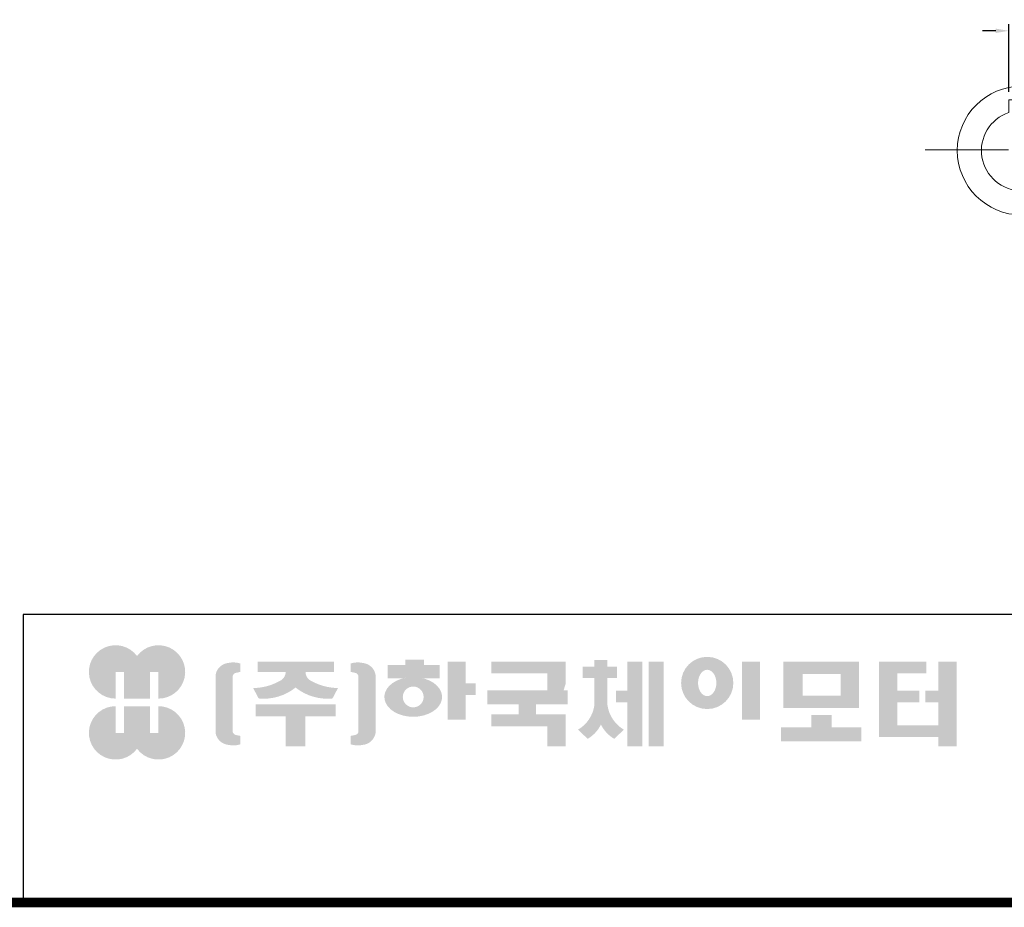
# Model space of a CAD drawing. Extents: x 4982 to 6672, y 355 to 1574.
# Drawn here: x 5746 to 6120, y 378 to 716 of the extents above; entities that cross this region are included whole.
import ezdxf

# ---------------------------------------------------------------- set-up
doc = ezdxf.new("R2010")
doc.units = 0
doc.header["$MEASUREMENT"] = 0
doc.linetypes.add('CENTER', pattern=[50.800000000000004, 31.75, -6.35, 6.35, -6.35])
doc.styles.add('MS_PGOTHIC', font='msgothic.ttc', dxfattribs={"height": 0.2})
doc.styles.add('MX_NOTE_STANDARD', font='txt.shx', dxfattribs={"height": 3.15, "bigfont": 'extfont.shx'})
doc.dimstyles.new('MXDIMSTYLE', dxfattribs={"dimtxt": 3.15, "dimasz": 2.5, "dimexe": 1.5, "dimexo": 1, "dimgap": 1, "dimtad": 1, "dimdec": 4, "dimdsep": 46, "dimtxsty": 'MX_NOTE_STANDARD', "dimcen": 2.5, "dimadec": 0, "dimazin": 0, "dimtfac": 1, "dimtdec": 4, "dimtmove": 2, "dimatfit": 3, "dimfxl": 0, "dimtolj": 1, "dimarcsym": 0})

# ---------------------------------------------------------------- blocks, each defined once
blk = doc.blocks.new('GUIDE LINES')
at = {"linetype": 'Continuous'}
h = blk.add_hatch(color=1, dxfattribs=at)
h.dxf.hatch_style = 1
h.paths.add_polyline_path([(-976.9514593108856, 123.7578373727381), (-973.4230338556208, 123.7578373727381), (-973.4230338556208, 112.6073926273196), (-962.5729784013988, 112.6073926273196), (-962.5729784013988, 123.7578373727381), (-959.0445529461349, 123.7578373727381), (-959.0445529461349, 112.6073926273196, 1.622532587323392), (-967.9980061285087, 130.4037454470076, 1.622532587323392), (-976.9514593108856, 112.6073926273196)])
h.paths.add_polyline_path([(-962.5729784013988, 109.4441265625078), (-973.4230338556208, 109.4441265625078), (-973.4230338556208, 98.29368181708942), (-976.9514593108856, 98.29368181708942), (-976.9514593108856, 109.4441265625078, 1.622532587323393), (-967.9980061285087, 91.64777374281981, 1.622532587323391), (-959.0445529461349, 109.4441265625078), (-959.0445529461349, 98.29368181708942), (-962.5729784013988, 98.29368181708942)])
h = blk.add_hatch(color=5, dxfattribs=at)
h.dxf.hatch_style = 1
h.paths.add_polyline_path([(-854.1805892854718, 102.7286657978624), (-861.7217951611938, 102.7286657978624), (-861.7217951611938, 92.6250002457198), (-854.1805892854718, 92.6250002457198), (-830.7762741337256, 92.6250002457198), (-830.7762741337256, 97.5395188472552), (-854.1805892854718, 97.5395188472552)], flags=17)
h.paths.add_polyline_path([(-731.3375569498412, 105.9776963469622), (-738.8787628255632, 105.9776963469622), (-738.8787628255632, 92.6250002457198), (-731.3375569498412, 92.6250002457198), (-707.933241798095, 92.6250002457198), (-707.933241798095, 97.5395188472552), (-731.3375569498412, 97.5395188472552)], flags=17)
h.paths.add_polyline_path([(-905.9491404578871, 105.2357568555181), (-905.9491404578871, 92.6250002457198), (-897.6814983039744, 92.6250002457198), (-897.6814983039744, 105.2357568555181), (-885.1393987814454, 105.2357568555181), (-885.1393987814454, 110.1569196913053), (-918.491239980417, 110.1569196913053), (-918.491239980417, 105.2357568555181)])
edge = h.paths.add_edge_path(flags=16)
edge.add_arc((-852.7019149527478, 113.3039612446409), 4.346325835774337, 0, 360)
edge = h.paths.add_edge_path(flags=16)
edge.add_ellipse((-729.9699520663585, 119.1465686339065), major_axis=(0, -5.504748077564813), ratio=0.6944276805470928, start_angle=0, end_angle=360)
edge = h.paths.add_edge_path()
edge.add_arc((-729.9699520663585, 119.1465686339065), 10.90540315185194, 0, 360)
h.paths.add_polyline_path([(-789.9297783732804, 116.0658586858508), (-788.2288127303468, 116.0658586858508), (-788.2288127303468, 110.2809453973378), (-801.4486241465543, 110.2809453973378), (-801.4486241465543, 105.9776963469622), (-789.1224622372042, 105.9776963469622), (-789.1224622372042, 92.6250002457198), (-796.6636681129276, 92.6250002457198), (-796.6636681129276, 101.0631777454268), (-820.0679832646742, 101.0631777454268), (-820.0679832646742, 105.9776963469622), (-808.6974837152006, 105.9776963469622), (-808.6974837152006, 110.2809453973378), (-821.7157533591048, 110.2809453973378), (-821.7157533591048, 116.0658586858508), (-796.6636681129276, 116.0658586858508), (-796.6636681129276, 123.1109617374434), (-820.0679832646742, 123.1109617374434), (-820.0679832646742, 128.0254803389788), (-789.1224622372042, 128.0254803389788), (-789.1224622372042, 118.5748836406826)])
h.paths.add_polyline_path([(-690.0558221714191, 113.8311812325163), (-674.2558331207856, 113.8311812325163), (-674.2558331207856, 122.9116347098913), (-690.0558221714191, 122.9116347098913)], flags=16)
h.paths.add_polyline_path([(-698.1640027032904, 108.7173356034288), (-666.6083194970365, 108.7173356034288), (-666.6083194970365, 128.0254803389788), (-698.1640027032904, 128.0254803389788)])
h.paths.add_polyline_path([(-830.7762741337256, 118.9527784682309), (-826.6878553241563, 118.9527784682309), (-826.6878553241563, 114.0692662932036), (-830.7762741337256, 114.0692662932036), (-830.7762741337256, 103.8581856206578), (-838.3174800094475, 103.8581856206578), (-838.3174800094475, 127.9966886572213), (-830.7762741337256, 127.9966886572213)])
h.paths.add_polyline_path([(-754.3742244729924, 127.9966886572213), (-748.1729391713702, 127.9966886572213), (-748.1729391713702, 92.6250002457198), (-754.3742244729924, 92.6250002457198)])
h.paths.add_polyline_path([(-715.4744476738169, 127.9966886572213), (-707.933241798095, 127.9966886572213), (-707.933241798095, 103.8581856206578), (-715.4744476738169, 103.8581856206578)])
edge = h.paths.add_edge_path()
edge.add_arc((-761.6554446162208, 107.9977368480292), 14.12482934140864, 206.1490032467094, 239.6407082148847)
edge.add_line((-768.7944275440145, 95.80980319705283), (-764.756979256405, 99.62563941407801))
edge.add_arc((-757.6179963286127, 111.8135730650544), 14.12482934140894, 188.012382612017, 239.6407082148841, ccw=False)
edge.add_line((-771.6049386324989, 109.8447538982236), (-771.6049386324989, 121.2771530839638))
edge.add_line((-771.6049386324989, 121.2771530839638), (-767.5674589521932, 121.2771530839638))
edge.add_line((-767.5674589521932, 121.2771530839638), (-767.5674589521932, 126.007847871201))
edge.add_line((-767.5674589521932, 126.0078478712012), (-771.6049386324989, 126.0078478712012))
edge.add_line((-771.6049386324989, 126.0078478712012), (-771.6049386324989, 128.7474871276676))
edge.add_line((-771.6049386324989, 128.7474871276676), (-777.064284442677, 128.7474871276676))
edge.add_line((-777.064284442677, 128.7474871276676), (-777.064284442677, 126.0078478712012))
edge.add_line((-777.064284442677, 126.0078478712012), (-781.9699440652098, 126.0078478712012))
edge.add_line((-781.9699440652098, 126.0078478712012), (-781.9699440652098, 121.2771530839638))
edge.add_line((-781.9699440652098, 121.2771530839638), (-777.064284442677, 121.2771530839638))
edge.add_line((-777.064284442677, 121.2771530839638), (-777.064284442677, 109.8447538982231))
edge.add_arc((-791.0512267465633, 111.8135730650544), 14.12482934140894, 300.3592917851212, 351.98761738798754, ccw=False)
edge.add_line((-783.9122438187701, 99.62563941407798), (-779.8747955311628, 95.80980319705272))
edge.add_arc((-787.0137784589556, 107.9977368480292), 14.12482934140897, 300.3592917851217, 333.8509967532963)
edge = h.paths.add_edge_path()
edge.add_arc((-875.8566687415, 117.9722611218748), 9.75907332672331, 77.8201598009491, 107.4359150840906)
edge.add_line((-878.7808666025308, 127.282931294634), (-878.7808666025308, 123.7618661370894))
edge.add_line((-878.7808666025308, 123.7618661370895), (-877.0267887600721, 123.3966638102685))
edge.add_arc((-877.2901057962413, 121.6375369130933), 1.778725190101684, 17.034888108354778, 81.48681848215881, ccw=False)
edge.add_line((-875.5894194169459, 122.1586214946489), (-875.5894194169459, 98.62474377508478))
edge.add_arc((-877.2901057962413, 99.14582835664005), 1.778725190101906, 278.51318151784614, 342.96511189166154, ccw=False)
edge.add_line((-877.0267887600721, 97.38670145946482), (-878.7808666025308, 97.02149913264385))
edge.add_line((-878.7808666025308, 97.02149913264385), (-878.7808666025308, 93.50043397509937))
edge.add_arc((-875.8566687415, 102.8111041478586), 9.759073326723314, 252.5640849159138, 282.1798401990553)
edge.add_arc((-874.3374717041847, 99.24280538681238), 5.995447824614734, 275.1654349019046, 350.6014266314889)
edge.add_line((-868.4225054040721, 98.26374038069461), (-868.4225054040721, 122.5196248890388))
edge.add_arc((-874.3374717041847, 121.540559882921), 5.995447824614658, 9.39857336851535, 84.83456509809882)
edge = h.paths.add_edge_path()
edge.add_arc((-927.773970020361, 117.9722611218748), 9.759073326723431, 72.56408491590969, 102.1798401990501)
edge.add_arc((-929.2931670576754, 121.540559882921), 5.995447824614732, 95.16543490190048, 170.6014266314865)
edge.add_line((-935.2081333577903, 122.5196248890388), (-935.2081333577903, 98.26374038069459))
edge.add_arc((-929.2931670576754, 99.24280538681238), 5.995447824614887, 189.3985733685161, 264.8345650981029)
edge.add_arc((-927.773970020361, 102.8111041478586), 9.759073326723342, 257.8201598009534, 287.4359150840939)
edge.add_line((-924.8497721593303, 93.50043397509941), (-924.8497721593303, 97.02149913264391))
edge.add_line((-924.8497721593303, 97.02149913264385), (-926.6038500017889, 97.38670145946482))
edge.add_arc((-926.3405329656207, 99.14582835664005), 1.778725190101712, 197.034888108328, 261.48681848214113, ccw=False)
edge.add_line((-928.0412193449151, 98.62474377508478), (-928.0412193449151, 122.1586214946489))
edge.add_arc((-926.3405329656207, 121.6375369130933), 1.778725190101693, 98.51318151784523, 162.9651118916457, ccw=False)
edge.add_line((-926.6038500017889, 123.3966638102685), (-924.8497721593303, 123.7618661370895))
edge.add_line((-924.8497721593303, 123.7618661370895), (-924.8497721593303, 127.282931294634))
edge = h.paths.add_edge_path()
edge.add_line((-886.4084475235263, 112.664010748961), (-884.109542472424, 117.0226284181009))
edge.add_arc((-883.8806487690526, 140.2572945090108), 23.23579352386145, 241.168367537933, 269.4355753219935, ccw=False)
edge.add_arc((-893.4772810757945, 123.7746326270798), 4.193596097342793, 181.2304466113325, 247.44502609008032, ccw=False)
edge.add_line((-897.6699101871127, 123.6845806278435), (-885.8436876121291, 123.6845806278435))
edge.add_line((-885.8436876121291, 123.6845806278435), (-885.8436876121291, 128.0254803389788))
edge.add_line((-885.8436876121291, 128.0254803389788), (-917.6717844227032, 128.0254803389788))
edge.add_line((-917.6717844227032, 128.0254803389788), (-917.6717844227032, 123.6845806278435))
edge.add_line((-917.6717844227032, 123.6845806278435), (-905.9607285747484, 123.6845806278435))
edge.add_arc((-910.1533576860661, 123.7746326270798), 4.193596097342674, 292.5549739099245, 358.76955338866935, ccw=False)
edge.add_arc((-919.7499899928084, 140.2572945090108), 23.23579352386134, 270.5644246780123, 298.8316324620711, ccw=False)
edge.add_line((-919.5210962894366, 117.022628418101), (-917.2221912383361, 112.6640107489611))
edge.add_arc((-915.1239810545612, 133.8522422077139), 21.29186789187317, 264.3446004539568, 308.686476731049)
edge.add_arc((-888.5066577072998, 133.8522422077139), 21.29186789187298, 231.3135232689558, 275.6553995460478)
edge = h.paths.add_edge_path()
edge.add_ellipse((-852.7019149527478, 113.3039612446409), major_axis=(-12.05297314436484, 0), ratio=0.688211460544094, start_angle=289.5673617865036, end_angle=610.4326382134964)
edge.add_line((-848.6651949261, 121.1199062066726), (-841.641811880067, 121.1199062066726))
edge.add_line((-841.641811880067, 121.1199062066726), (-841.641811880067, 126.6412648698668))
edge.add_line((-841.641811880067, 126.6412648698667), (-848.1465172125186, 126.6412648698667))
edge.add_line((-848.1465172125186, 126.6412648698667), (-848.1465172125186, 128.9423846657186))
edge.add_line((-848.1465172125186, 128.9423846657187), (-855.9512777135601, 128.9423846657187))
edge.add_line((-855.9512777135587, 128.9423846657187), (-855.9512777135587, 126.6412648698668))
edge.add_line((-855.9512777135587, 126.6412648698667), (-863.40389379926, 126.6412648698667))
edge.add_line((-863.40389379926, 126.6412648698667), (-863.40389379926, 121.1199062066726))
edge.add_line((-863.40389379926, 121.1199062066726), (-856.7386349793951, 121.1199062066726))
h.paths.add_polyline_path([(-633.4292283886084, 96.60711130726132), (-650.6510835691142, 96.60711130726132), (-658.1922894448362, 96.60711130726132), (-658.1922894448362, 128.0254803389788), (-638.4921348884327, 128.0254803389788), (-638.4921348884327, 123.1419681639516), (-650.6510835691142, 123.1419681639516), (-650.6510835691142, 115.8864643610539), (-641.3580145956817, 115.8864643610539), (-641.3580145956817, 111.0029521860266), (-650.6510835691142, 111.0029521860266), (-650.6510835691142, 101.4906234822886), (-633.4292283886084, 101.4906234822886), (-633.4292283886084, 111.0029521860266), (-638.9638755203064, 111.0029521860266), (-638.9638755203064, 115.8864643610539), (-633.4292283886084, 115.8864643610539), (-633.4292283886084, 127.9966886572213), (-625.8880225128864, 127.9966886572213), (-625.8880225128864, 92.6250002457198), (-633.4292283886084, 92.6250002457198)])
h.paths.add_polyline_path([(-686.4502177174768, 100.593651858304), (-686.4502177174768, 105.8248789591722), (-678.0452613890279, 105.8248789591722), (-678.0452613890279, 100.593651858304), (-665.642690785784, 100.593651858304), (-665.642690785784, 94.80873856979089), (-699.1296314145425, 94.80873856979089), (-699.1296314145425, 100.593651858304)])
h.paths.add_polyline_path([(-763.2797131150714, 111.0029521860266), (-767.9816162205511, 111.0029521860266), (-767.9816162205511, 115.8864643610539), (-763.2797131150714, 115.8864643610539), (-763.2797131150714, 127.9966886572213), (-757.0784278134488, 127.9966886572213), (-757.0784278134488, 92.6250002457198), (-763.2797131150714, 92.6250002457198)])
edge = h.paths.add_edge_path()
edge.add_line((-854.1805892854718, 92.6250002457198), (-861.7217951611938, 92.6250002457198))
edge.add_line((-861.7217951611938, 92.6250002457198), (-861.7217951611938, 102.7286657978624))
edge.add_line((-861.7217951611938, 102.7286657978624), (-854.1805892854718, 102.7286657978624))
edge.add_line((-854.1805892854718, 102.7286657978624), (-854.1805892854718, 97.5395188472552))
edge.add_line((-854.1805892854718, 97.5395188472552), (-830.7762741337256, 97.5395188472552))
edge.add_line((-830.7762741337256, 97.5395188472552), (-830.7762741337256, 92.62500024571978))
edge.add_line((-830.7762741337256, 92.6250002457198), (-856.4739574746964, 92.6250002457198))
edge.add_line((-731.3375569498412, 92.6250002457198), (-738.8787628255645, 92.6250002457198))
edge.add_line((-738.8787628255632, 92.6250002457198), (-738.8787628255632, 105.9776963469623))
edge.add_line((-738.8787628255632, 105.9776963469622), (-731.3375569498412, 105.9776963469622))
edge.add_line((-731.3375569498412, 105.9776963469622), (-731.3375569498412, 97.5395188472552))
edge.add_line((-731.3375569498412, 97.5395188472552), (-707.933241798095, 97.5395188472552))
edge.add_line((-707.933241798095, 97.5395188472552), (-707.933241798095, 92.62500024571978))
edge.add_line((-707.933241798095, 92.6250002457198), (-733.6309251390658, 92.6250002457198))
for p, q in [((-600.8364249647402, 147.7787082658895), (-1015.467590277831, 147.7787082658895)), ((-1015.467590277831, 147.7787082658895), (-1015.467590277831, 29.55394255595104))]:
    blk.add_line(p, q, dxfattribs=at)
at = {"linetype": 'Continuous', "const_width": 3.984862714110434, "flags": 128}
blk.add_lwpolyline([(-1818.253281084089, 1303.149516361096), (-1818.253281084089, 27.40848939447012), (-27.40848939447051, 27.40848939447012), (-27.40848939447051, 1303.149516361096)], close=True, dxfattribs=at)
blk = doc.blocks.new('GUIDE LINES1')
at = {"color": 3, "linetype": 'Continuous'}
blk.add_blockref('GUIDE LINES', (0, -4.263256414560601e-14), dxfattribs=at)
blk = doc.blocks.new('*D149')
at = {"color": 3, "linetype": 'Continuous', "lineweight": -2}
for p, q in [((151.3713975672699, 32.92282142348711), (151.3713975672699, 110.1569841779911)), ((280.9341985656706, 32.92282142348711), (280.9341985656706, 110.1569841779911)), ((156.3713975672699, 107.6569841779911), (275.9341985656706, 107.6569841779911))]:
    blk.add_line(p, q, dxfattribs=at)
at = {"color": 3}
for points in [[(156.3713975672699, 108.4903175113245), (156.3713975672699, 106.8236508446578), (151.3713975672699, 107.6569841779911)], [(275.9341985656706, 106.8236508446578), (275.9341985656706, 108.4903175113245), (280.9341985656706, 107.6569841779911)]]:
    blk.add_solid(points, dxfattribs=at)
at = {"layer": 'DEFPOINTS', "color": 0}
for p in [(280.9341985656706, 107.6569841779911), (151.3713975672699, 29.92282142348711), (280.9341985656706, 29.92282142348711)]:
    blk.add_point(p, dxfattribs=at)
at = {"color": 3, "linetype": 'Continuous', "insert": (214.0722629759989, 115.6569841779911), "char_height": 10, "attachment_point": 5}
blk.add_mtext('\\A1;112', dxfattribs=at)
blk = doc.blocks.new('*D150')
at = {"color": 3, "linetype": 'Continuous', "lineweight": -2}
for p, q in [((149.5967368824722, 19.34344395020787), (117.2213029759987, 19.34344395020787)), ((119.7213029759987, 14.34344395020787), (119.7213029759987, -6.290038929791876)), ((149.5967368824722, -11.29003892979188), (117.2213029759987, -11.29003892979188))]:
    blk.add_line(p, q, dxfattribs=at)
at = {"color": 3}
for points in [[(120.554636309332, 14.34344395020787), (118.8879696426654, 14.34344395020787), (119.7213029759987, 19.34344395020787)], [(118.8879696426654, -6.290038929791876), (120.554636309332, -6.290038929791876), (119.7213029759987, -11.29003892979188)]]:
    blk.add_solid(points, dxfattribs=at)
at = {"layer": 'DEFPOINTS', "color": 0}
for p in [(152.5967368824722, 19.34344395020787), (119.7213029759987, -11.29003892979187), (152.5967368824722, -11.29003892979188)]:
    blk.add_point(p, dxfattribs=at)
at = {"color": 3, "linetype": 'Continuous', "insert": (111.7213029759987, 4.025193553181111), "char_height": 10, "attachment_point": 5, "rotation": 90}
blk.add_mtext('\\A1;%%C25 H8', dxfattribs=at)
blk = doc.blocks.new('*D151')
at = {"color": 3, "linetype": 'Continuous', "lineweight": -2}
for p, q in [((151.3713975672699, 26.3870636903672), (151.3713975672699, 64.8989610702082)), ((195.1447370232704, 22.34344395020787), (195.1447370232704, 64.8989610702082)), ((156.3713975672699, 62.3989610702082), (190.1447370232704, 62.3989610702082))]:
    blk.add_line(p, q, dxfattribs=at)
at = {"color": 3}
for points in [[(156.3713975672699, 63.23229440354154), (156.3713975672699, 61.56562773687487), (151.3713975672699, 62.3989610702082)], [(190.1447370232704, 61.56562773687487), (190.1447370232704, 63.23229440354154), (195.1447370232704, 62.3989610702082)]]:
    blk.add_solid(points, dxfattribs=at)
at = {"layer": 'DEFPOINTS', "color": 0}
for p in [(195.1447370232704, 62.3989610702082), (151.3713975672699, 23.3870636903672), (195.1447370232704, 19.34344395020787)]:
    blk.add_point(p, dxfattribs=at)
at = {"color": 3, "linetype": 'Continuous', "insert": (173.2580672952702, 70.3989610702082), "char_height": 10, "attachment_point": 5}
blk.add_mtext('\\A1;36', dxfattribs=at)
blk = doc.blocks.new('*D152')
at = {"color": 3, "linetype": 'Continuous', "lineweight": -2}
for p, q in [((237.160859109671, 22.34344395020787), (237.160859109671, 64.57952107020799)), ((280.9341985656706, 26.3870636903672), (280.9341985656706, 64.57952107020799)), ((242.160859109671, 62.07952107020799), (275.9341985656706, 62.07952107020799))]:
    blk.add_line(p, q, dxfattribs=at)
at = {"color": 3}
for points in [[(242.160859109671, 62.91285440354132), (242.160859109671, 61.24618773687465), (237.160859109671, 62.07952107020799)], [(275.9341985656706, 61.24618773687465), (275.9341985656706, 62.91285440354132), (280.9341985656706, 62.07952107020799)]]:
    blk.add_solid(points, dxfattribs=at)
at = {"layer": 'DEFPOINTS', "color": 0}
for p in [(280.9341985656706, 62.07952107020799), (280.9341985656706, 23.3870636903672), (237.160859109671, 19.34344395020787)]:
    blk.add_point(p, dxfattribs=at)
at = {"color": 3, "linetype": 'Continuous', "insert": (259.0475288376708, 70.07952107020799), "char_height": 10, "attachment_point": 5}
blk.add_mtext('\\A1;36', dxfattribs=at)
blk = doc.blocks.new('*D153')
at = {"color": 3, "linetype": 'Continuous', "lineweight": -2}
for p, q in [((-9.90135726079825, 45.27988107020803), (-14.90135726079825, 45.27988107020803)), ((-4.90135726079825, 22.07889278590289), (-4.90135726079825, 47.77988107020803)), ((4.901357260799159, 22.07889278590289), (4.901357260799159, 47.77988107020803)), ((9.90135726079916, 45.27988107020803), (27.60135726079916, 45.27988107020803))]:
    blk.add_line(p, q, dxfattribs=at)
at = {"color": 3}
for points in [[(-9.90135726079825, 44.4465477368747), (-9.90135726079825, 46.11321440354137), (-4.90135726079825, 45.27988107020803)], [(9.90135726079916, 46.11321440354137), (9.90135726079916, 44.4465477368747), (4.901357260799159, 45.27988107020803)]]:
    blk.add_solid(points, dxfattribs=at)
at = {"layer": 'DEFPOINTS', "color": 0}
for p in [(4.901357260799159, 45.27988107020803), (-4.90135726079825, 19.07889278590289), (4.901357260799159, 19.07889278590289)]:
    blk.add_point(p, dxfattribs=at)
at = {"color": 3, "linetype": 'Continuous', "insert": (21.25135726079916, 53.27988107020803), "char_height": 10, "attachment_point": 5}
blk.add_mtext('\\A1;8', dxfattribs=at)
blk = doc.blocks.new('*D154')
at = {"color": 3, "linetype": 'Continuous', "lineweight": -2}
for p, q in [((7.901357260799159, 19.07889278590289), (63.2446282858632, 19.07889278590289)), ((60.7446282858632, 14.07889278590289), (60.7446282858632, -10.59820983425551)), ((3, -15.5982098342555), (63.2446282858632, -15.59820983425551)), ((60.7446282858632, -46.06625582200866), (60.7446282858632, -15.59820983425551)), ((27.7446282858632, -46.06625582200866), (60.7446282858632, -46.06625582200866))]:
    blk.add_line(p, q, dxfattribs=at)
at = {"color": 3}
for points in [[(61.57796161919654, 14.07889278590289), (59.91129495252986, 14.07889278590289), (60.7446282858632, 19.07889278590289)], [(59.91129495252986, -10.59820983425551), (61.57796161919654, -10.59820983425551), (60.7446282858632, -15.59820983425551)]]:
    blk.add_solid(points, dxfattribs=at)
at = {"layer": 'DEFPOINTS', "color": 0}
for p in [(4.901357260799159, 19.07889278590289), (0, -15.5982098342555), (60.7446282858632, -15.5982098342555)]:
    blk.add_point(p, dxfattribs=at)
at = {"color": 3, "linetype": 'Continuous', "insert": (42.7446282858632, -38.06625582200866), "char_height": 10, "attachment_point": 5}
blk.add_mtext('\\A1;28.3', dxfattribs=at)
blk = doc.blocks.new('OUTPUT 063P')
at = {"linetype": 'Continuous', "lineweight": 13, "ltscale": 30}
h = blk.add_hatch(dxfattribs=at)
h.set_pattern_fill('ANSI31-Metric', color=256, scale=4.0656, angle=9)
h.set_pattern_definition([(54.00000000000001, (338.8121474212453, -6576.156995093978), (-10.44301788815025, 7.587296616461885), [])])
h.paths.add_polyline_path([(214.9727722907614, 52.54895799833696), (212.8078513714108, 50.34020130125134), (203.7315231835305, 51.87343230118665), (203.722112229671, 51.81772190543086), (203.722112229671, 35.6404568423676), (201.2714335992719, 35.6404568423676), (195.1447370232704, 35.6404568423676), (190.2433797624712, 35.6404568423676), (189.0180404472717, 34.41511752716826), (189.0180404472717, 31.96443889676868, -1.000000000000007), (186.5673618168717, 31.96443889676868), (152.5967368824722, 31.96443889676868), (151.3713975672699, 30.73909958156639), (151.3713975672699, 23.3870636903672), (200.4853668687651, 23.3870636903672), (203.722112229671, 25.83774232076723), (228.5834839032723, 25.83774232076723), (231.8202292641772, 23.3870636903672), (280.9341985656706, 23.3870636903672), (280.9341985656706, 30.73909958156639), (279.7088592504711, 31.96443889676868), (246.0741780594394, 31.96443889676868), (245.6694713934576, 31.55973223078502, -0.002388352250902939), (245.6655523529266, 31.54870164064016, -0.8403404847877327), (243.2875556856716, 31.96443889676868), (243.2875556856716, 34.41511752716917), (242.0622163704716, 35.64045684236851), (237.160859109671, 35.6404568423676), (231.034162533671, 35.6404568423676), (228.5834839032723, 35.64045684236851), (228.5834839032723, 47.52641097865069), (228.5751721908218, 47.52784064701279), (217.7474259554615, 49.3902831120098), (214.9727722907614, 46.62298322753816)])
h.paths.add_polyline_path([(217.4759684849978, -43.92346754626271), (228.5834839032723, -41.45670474781434), (228.5834839032723, -27.21945002739142), (231.034162533671, -27.21945002739142), (237.160859109671, -27.21945002739142), (241.0431478248056, -27.21945002739142), (243.2875556856716, -24.97504216652499), (243.2875556856734, -23.54343208179137, -0.9999999999999999), (245.7382343160716, -23.54343208179137), (279.7088592504711, -23.54343208179137), (280.9341985656706, -22.3180927665918), (280.9341985656706, -12.51537824499144), (279.7088592504711, -11.29003892979188), (237.160859109671, -11.29003892979188), (228.5834839032723, -17.78433730035124), (203.722112229671, -17.78433730035124), (195.1447370232704, -11.29003892979188), (152.5967368824722, -11.29003892979188), (151.3713975672699, -12.51537824499144), (151.3713975672699, -22.3180927665918), (152.5967368824722, -23.54343208179137), (186.5673618168717, -23.54343208179228, -0.9999999999999999), (189.0180404472717, -23.54343208179228), (189.0180404472717, -25.99411071219208), (190.2433797624712, -27.21945002739142), (195.1447370232704, -27.21945002739142), (201.2714335992719, -27.21945002739142), (201.2714335992719, -47.58999394914838), (213.1358361913562, -44.99854618780716), (213.1664392584307, -45.02906920344287), (215.1117215513359, -43.08378691053883), (215.1237410423273, -42.17030559520833)])
at = {"linetype": 'Continuous', "lineweight": 13}
for p, q in [((212.8078513714108, 50.34020130125134), (214.9727722907614, 52.54895799833696)), ((201.2714335992719, 52.28900625743006), (201.2714335992719, 35.64045684236851)), ((201.2714335992741, 52.28900625743006), (212.8078513714108, 50.34020130125134)), ((203.722112229671, 51.81772190543086), (203.722112229671, 35.64045684236851)), ((214.9727722907614, 46.62298322753816), (217.7474259554615, 49.3902831120098)), ((217.7474259554615, 49.3902831120098), (231.034162533671, 47.10487838543088)), ((228.5834839032723, 47.57616273743167), (228.5834839032723, 35.64045684236851)), ((231.034162533671, 47.10487838543088), (231.034162533671, 35.64045684236851)), ((190.2433797624712, 35.6404568423676), (189.0180404472717, 34.41511752716826)), ((189.0180404472717, 34.41511752716826), (189.0180404472717, 31.96443889676868)), ((190.2433797624712, 35.6404568423676), (195.1447370232704, 35.6404568423676)), ((195.1447370232704, 35.6404568423676), (203.722112229671, 35.6404568423676)), ((228.5834839032723, 35.6404568423676), (237.160859109671, 35.6404568423676)), ((237.160859109671, 35.6404568423676), (242.0622163704716, 35.64045684236851)), ((242.0622163704716, 35.64045684236851), (243.2875556856716, 34.41511752716917)), ((243.2875556856716, 34.41511752716917), (243.2875556856716, 31.96443889676868)), ((151.3713975672699, 30.73909958156639), (152.5967368824722, 31.96443889676868)), ((151.3713975672699, 30.73909958156639), (151.3713975672699, 20.56878326540811)), ((152.5967368824722, 31.96443889676868), (186.5673618168717, 31.96443889676868)), ((245.6603258749064, 31.55058671223367), (246.0741780594394, 31.96443889676868)), ((245.7382343160716, 31.96443889676868), (279.7088592504711, 31.96443889676868)), ((279.7088592504711, 31.96443889676868), (280.9341985656706, 30.73909958156639)), ((280.9341985656706, 30.73909958156639), (280.9341985656706, 20.56878326540811)), ((151.3713975672699, 23.3870636903672), (200.4853668687651, 23.3870636903672)), ((195.1447370232704, 19.34344395020787), (203.722112229671, 25.83774232076723)), ((203.722112229671, 25.83774232076723), (228.5834839032723, 25.83774232076723)), ((203.722112229671, 25.83774232076723), (203.722112229671, -17.78433730035124)), ((228.5834839032723, 25.83774232076723), (237.160859109671, 19.34344395020787)), ((228.5834839032723, 25.83774232076723), (228.5834839032723, -17.78433730035124)), ((231.8202292641772, 23.3870636903672), (280.9341985656706, 23.3870636903672)), ((-4.90135726079825, 19.07889278590289), (-4.90135726079825, 14.22988114125644)), ((-4.90135726079825, 19.07889278590289), (4.901357260799159, 19.07889278590289)), ((4.901357260799159, 19.07889278590289), (4.901357260799159, 14.22988114125644)), ((152.5967368824722, 19.34344395020787), (151.3713975672699, 20.56878326540811)), ((151.3713975672699, 20.56878326540811), (151.3713975672699, -12.51537824499144)), ((152.5967368824722, 19.34344395020787), (195.1447370232704, 19.34344395020787)), ((152.5967368824722, 19.34344395020787), (152.5967368824722, -11.29003892979188)), ((195.1447370232704, 19.34344395020787), (195.1447370232704, -11.29003892979188)), ((237.160859109671, 19.34344395020787), (279.7088592504711, 19.34344395020787)), ((237.160859109671, 19.34344395020787), (237.160859109671, -11.29003892979188)), ((279.7088592504711, 19.34344395020787), (280.9341985656706, 20.56878326540811)), ((279.7088592504711, 19.34344395020787), (279.7088592504711, -11.29003892979188)), ((280.9341985656706, 20.56878326540811), (280.9341985656706, 18.11810463500922)), ((280.9341985656706, 18.11810463500922), (280.9341985656706, -10.06469961459163)), ((24.32885407692129, -0.2814683942555121), (24.49380442969459, -0.1165180414817542)), ((280.9341985656706, -10.06469961459163), (280.9341985656706, -12.51537824499144)), ((152.5967368824722, -11.29003892979188), (151.3713975672699, -12.51537824499144)), ((151.3713975672699, -12.51537824499144), (151.3713975672699, -22.3180927665918)), ((152.5967368824722, -11.29003892979188), (195.1447370232704, -11.29003892979188)), ((195.1447370232704, -11.29003892979188), (203.722112229671, -17.78433730035124)), ((237.160859109671, -11.29003892979188), (228.5834839032723, -17.78433730035124)), ((237.160859109671, -11.29003892979188), (279.7088592504711, -11.29003892979188)), ((279.7088592504711, -11.29003892979188), (280.9341985656706, -12.51537824499144)), ((280.9341985656706, -12.51537824499144), (280.9341985656706, -22.3180927665918)), ((203.722112229671, -17.78433730035124), (228.5834839032723, -17.78433730035124)), ((151.3713975672699, -22.3180927665918), (152.5967368824722, -23.54343208179137)), ((280.9341985656706, -22.3180927665918), (279.7088592504711, -23.54343208179137)), ((152.5967368824722, -23.54343208179137), (186.5673618168717, -23.54343208179137)), ((189.0180404472717, -23.54343208179228), (189.0180404472717, -25.99411071219208)), ((190.2433797624712, -27.21945002739142), (189.0180404472717, -25.99411071219208)), ((241.0431478248056, -27.21945002739142), (243.2875556856716, -24.97504216652499)), ((243.2875556856716, -25.99411071219208), (242.0622163704716, -27.21945002739142)), ((243.2875556856716, -23.54343208179137), (243.2875556856716, -25.99411071219208)), ((245.7382343160716, -23.54343208179137), (279.7088592504711, -23.54343208179137)), ((190.2433797624712, -27.21945002739142), (195.1447370232704, -27.21945002739142)), ((195.1447370232704, -27.21945002739142), (203.722112229671, -27.21945002739142)), ((201.2714335992719, -27.21945002739142), (201.2714335992719, -47.58999394914838)), ((203.722112229671, -27.21945002739142), (203.722112229671, -46.98294511409483)), ((228.5834839032723, -27.21945002739142), (228.5834839032723, -41.51950559861655)), ((228.5834839032723, -27.21945002739142), (237.160859109671, -27.21945002739142)), ((231.034162533671, -27.21945002739142), (231.034162533671, -40.91245676356345)), ((237.160859109671, -27.21945002739142), (242.0622163704716, -27.21945002739142)), ((217.4759684849978, -43.92346754626271), (231.034162533671, -40.91245676356436)), ((215.1237410423273, -42.17030559520833), (217.4759684849978, -43.92346754626271)), ((201.2714335992719, -47.58999394914838), (213.1358361913562, -44.99854618780716))]:
    blk.add_line(p, q, dxfattribs=at)
at = {"color": 3, "linetype": 'Continuous'}
for p, q in [((217.7474259554615, 49.3902831120098), (214.9727722907614, 52.54895799833696)), ((186.5673618168717, 31.96443889676868), (189.0180404472717, 31.96443889676868)), ((213.1358361913562, -44.99854618780716), (215.1237410423264, -42.17030559520833))]:
    blk.add_line(p, q, dxfattribs=at)
at = {"color": 3, "linetype": 'Continuous', "lineweight": 13, "ltscale": 30}
for p, q in [((214.9727722907614, 46.62298322753907), (201.2714335992719, 49.3955817365669)), ((215.1237410423264, -42.17030559520833), (201.2714335992719, -45.12504035503855))]:
    blk.add_line(p, q, dxfattribs=at)
at = {"color": 1, "linetype": 'CENTER', "lineweight": 13}
for p, q in [((0, -36.73385625435856), (0, 36.73385625435856)), ((135.6435882858632, 4.026702510208565), (305.4840282858631, 4.026702510208565)), ((-36.73385625435861, 0), (36.73385625435856, 0))]:
    blk.add_line(p, q, dxfattribs=at)
at = {"linetype": 'Continuous', "lineweight": 13}
blk.add_circle((0, -0.2814683942555121), 24.50678630400001, dxfattribs=at)
for centre, radius, start, end in [((244.512895000873, 31.96443889676868), 1.225339315200478, 180, 0), ((0, -0.2814683942555121), 15.31674143999997, 108.6629248849354, 71.33707511505538), ((187.7927011320717, -23.54343208179228), 1.225339315199682, 0, 180), ((244.512895000873, -23.54343208179137), 1.225339315199682, 0, 180)]:
    blk.add_arc(centre, radius, start, end, dxfattribs=at)
at = {"lineweight": 13, "style": 'MS_PGOTHIC', "width": 1.007217814355569}
blk.add_text('OUTPUT HOLLOW SHAFT', height=16.20155644114922, dxfattribs=at).set_placement((4.638794508005049, -109.4896158220087))
at = {"color": 3, "linetype": 'Continuous'}
dim = blk.add_linear_dim(base=(280.9341985656706, 107.6569841779911), p1=(151.3713975672699, 29.92282142348711), p2=(280.9341985656706, 29.92282142348711), text='112', dimstyle='MXDIMSTYLE', override={"dimtxt": 10, "dimasz": 5, "dimexe": 2.5, "dimexo": 3, "dimgap": 3, "dimtoh": 1, "dimdec": 0, "dimzin": 9, "dimtxsty": 'Standard', "dimcen": 0, "dimclrd": 3, "dimclre": 3, "dimclrt": 3, "dimtdec": 0, "dimtofl": 0, "dimtmove": 0, "dimtfill": 0, "dimtzin": 0}, dxfattribs=at)
dim.commit()
dim.dimension.update_dxf_attribs({"geometry": '*D149', "text_midpoint": (214.0722629759989, 107.6569841779911), "dimtype": 160})
for base, p1, p2, text, picture, middle in [((195.1447370232704, 62.3989610702082), (151.3713975672699, 23.3870636903672), (195.1447370232704, 19.34344395020787), '36', '*D151', (173.2580672952702, 70.3989610702082)), ((280.9341985656706, 62.07952107020799), (237.160859109671, 19.34344395020787), (280.9341985656706, 23.3870636903672), '36', '*D152', (259.0475288376708, 70.07952107020799)), ((4.901357260799159, 45.27988107020803), (-4.90135726079825, 19.07889278590289), (4.901357260799159, 19.07889278590289), '8', '*D153', (21.25135726079916, 53.27988107020803))]:
    dim = blk.add_linear_dim(base=base, p1=p1, p2=p2, text=text, dimstyle='MXDIMSTYLE', override={"dimtxt": 10, "dimasz": 5, "dimexe": 2.5, "dimexo": 3, "dimgap": 3, "dimtoh": 1, "dimdec": 0, "dimzin": 9, "dimtxsty": 'Standard', "dimcen": 0, "dimclrd": 3, "dimclre": 3, "dimclrt": 3, "dimtdec": 0, "dimtofl": 0, "dimtmove": 0, "dimtfill": 0, "dimtzin": 0}, dxfattribs=at)
    dim.commit()
    dim.dimension.update_dxf_attribs({"geometry": picture, "text_midpoint": middle})
for base, p1, p2, text, picture, middle in [((60.7446282858632, -15.59820983425551), (4.901357260799159, 19.07889278590289), (0, -15.5982098342555), '28.3', '*D154', (42.7446282858632, -46.06625582200866)), ((119.7213029759987, -11.29003892979188), (152.5967368824722, 19.34344395020787), (152.5967368824722, -11.29003892979188), '%%C25 H8', '*D150', (119.7213029759987, 4.025193553181111))]:
    dim = blk.add_linear_dim(base=base, p1=p1, p2=p2, angle=90, text=text, dimstyle='MXDIMSTYLE', override={"dimtxt": 10, "dimasz": 5, "dimexe": 2.5, "dimexo": 3, "dimgap": 3, "dimtoh": 1, "dimdec": 0, "dimzin": 9, "dimtxsty": 'Standard', "dimcen": 0, "dimclrd": 3, "dimclre": 3, "dimclrt": 3, "dimtdec": 0, "dimtofl": 0, "dimtmove": 0, "dimtfill": 0, "dimtzin": 0}, dxfattribs=at)
    dim.commit()
    dim.dimension.update_dxf_attribs({"geometry": picture, "text_midpoint": middle, "dimtype": 160})

msp = doc.modelspace()

# ---------------------------------------------------------------- block references
at = {"color": 3, "linetype": 'Continuous', "xscale": 0.9107873280000003, "yscale": 0.9107873280000003, "zscale": 0.9107873280000003}
msp.add_blockref('GUIDE LINES1', (6672.277796741012, 355.0976147512334), dxfattribs=at)
at = {"color": 3, "linetype": 'Continuous', "lineweight": -3}
msp.add_blockref('OUTPUT 063P', (6127.013856254358, 666.4596158220087), dxfattribs=at)

doc.saveas('drawing.dxf')
